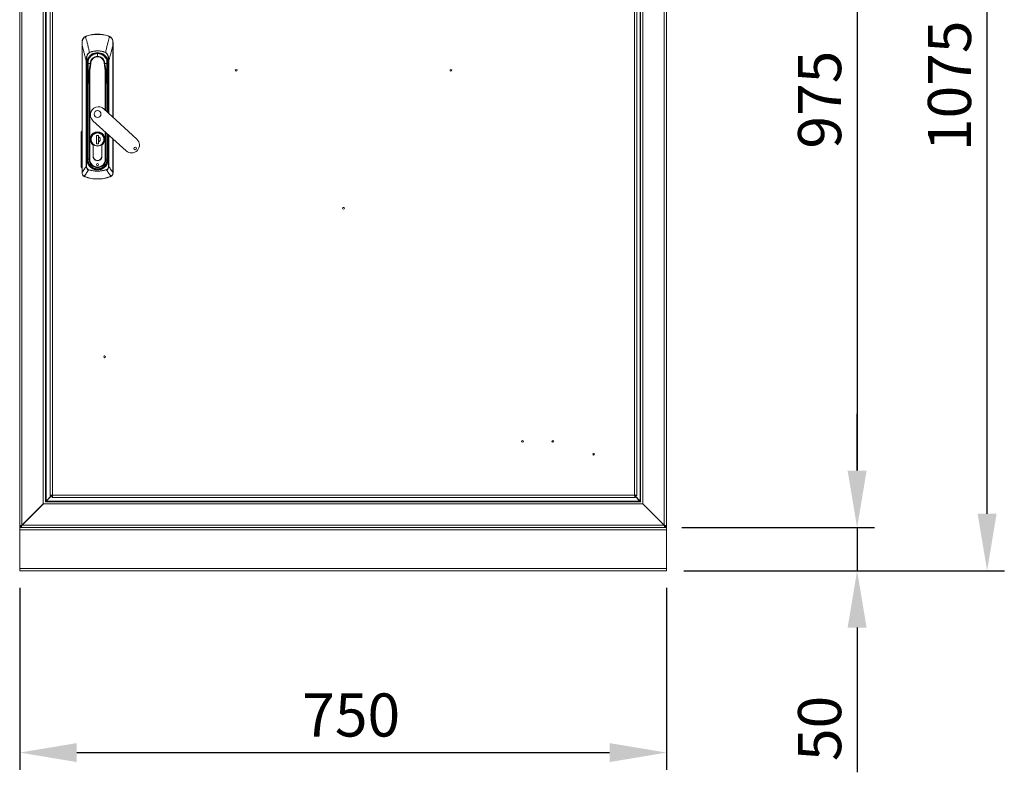
# Model space of a CAD drawing. Units: millimetres. Extents: x 63 to 8590, y 73 to 6123.
# Drawn here: x 1792 to 2934, y 3229 to 4102 of the extents above; entities that cross this region are included whole.
import ezdxf

# ---------------------------------------------------------------- set-up
doc = ezdxf.new("R2010")
doc.units = ezdxf.units.MM
doc.header["$LTSCALE"] = 5
doc.header["$PDSIZE"] = -1
doc.layers.add('Dimensions', color=7, linetype='Continuous')
doc.styles.get("Standard").update_dxf_attribs({"font": 'romans.shx', "width": 0.8})
doc.dimstyles.new('SLDDIMSTYLE2', dxfattribs={"dimscale": 10, "dimtxt": 2.5, "dimasz": 3.302, "dimexe": 1, "dimexo": 1, "dimgap": 0.926042, "dimtad": 1, "dimdec": 0, "dimrnd": 1e-09, "dimzin": 12, "dimdsep": 46, "dimtxsty": 'Standard', "dimcen": 2, "dimadec": 0, "dimazin": 3, "dimtfac": 1, "dimtdec": 0, "dimtmove": 0, "dimatfit": 0, "dimfxl": 1, "dimfrac": 2, "dimtolj": 1, "dimtzin": 12, "dimarcsym": 0})

# ---------------------------------------------------------------- blocks, each defined once
blk = doc.blocks.new('*D11')
at = {"layer": 'Defpoints', "color": 0, "transparency": 16777216}
for p in [(2539.9, 3513.2), (2542.1, 3463.2), (2763.1, 3463.2)]:
    blk.add_point(p, dxfattribs=at)
at = {"layer": 'Dimensions', "color": 0, "lineweight": -2, "transparency": 16777216}
for p, q in [((2763.1, 3579.2), (2763.1, 3645.3)), ((2559.9, 3513.2), (2783.1, 3513.2)), ((2763.1, 3513.2), (2763.1, 3463.2)), ((2562.1, 3463.2), (2783.1, 3463.2)), ((2763.1, 3397.2), (2763.1, 3229.3))]:
    blk.add_line(p, q, dxfattribs=at)
at = {"layer": 'Dimensions', "color": 0, "transparency": 16777216}
for points in [[(2752.1, 3579.2), (2774.1, 3579.2), (2763.1, 3513.2)], [(2752.1, 3397.2), (2774.1, 3397.2), (2763.1, 3463.2)]]:
    blk.add_solid(points, dxfattribs=at)
at = {"layer": 'Dimensions', "color": 0, "transparency": 16777216, "insert": (2694.6, 3280.2), "char_height": 50, "attachment_point": 2, "rotation": 90}
blk.add_mtext('\\A1;50', dxfattribs=at)
blk = doc.blocks.new('*D12')
at = {"layer": 'Defpoints', "color": 0, "transparency": 16777216}
for p in [(2531, 4538.2), (2913.8, 4538.2), (2542.1, 3463.2)]:
    blk.add_point(p, dxfattribs=at)
at = {"layer": 'Dimensions', "color": 0, "lineweight": -2, "transparency": 16777216}
for p, q in [((2551, 4538.2), (2933.8, 4538.2)), ((2913.8, 3529.2), (2913.8, 4472.2)), ((2562.1, 3463.2), (2933.8, 3463.2))]:
    blk.add_line(p, q, dxfattribs=at)
at = {"layer": 'Dimensions', "color": 0, "transparency": 16777216}
for points in [[(2902.8, 4472.2), (2924.8, 4472.2), (2913.8, 4538.2)], [(2902.8, 3529.2), (2924.8, 3529.2), (2913.8, 3463.2)]]:
    blk.add_solid(points, dxfattribs=at)
at = {"layer": 'Dimensions', "color": 0, "transparency": 16777216, "insert": (2845.2, 4025.6), "char_height": 50, "attachment_point": 2, "rotation": 90}
blk.add_mtext('\\A1;1075', dxfattribs=at)
blk = doc.blocks.new('*D13')
at = {"layer": 'Defpoints', "color": 0, "transparency": 16777216}
for p in [(1792.1, 3463.2), (2542.1, 3463.2), (2542.1, 3252.2)]:
    blk.add_point(p, dxfattribs=at)
at = {"layer": 'Dimensions', "color": 0, "lineweight": -2, "transparency": 16777216}
for p, q in [((1792.1, 3443.2), (1792.1, 3232.2)), ((2542.1, 3443.2), (2542.1, 3232.2)), ((1858.2, 3252.2), (2476.1, 3252.2))]:
    blk.add_line(p, q, dxfattribs=at)
at = {"layer": 'Dimensions', "color": 0, "transparency": 16777216}
for points in [[(1858.2, 3263.2), (1858.2, 3241.2), (1792.1, 3252.2)], [(2476.1, 3263.2), (2476.1, 3241.2), (2542.1, 3252.2)]]:
    blk.add_solid(points, dxfattribs=at)
at = {"layer": 'Dimensions', "color": 0, "transparency": 16777216, "insert": (2176.5, 3320.8), "char_height": 50, "attachment_point": 2}
blk.add_mtext('\\A1;750', dxfattribs=at)
blk = doc.blocks.new('*D14')
at = {"layer": 'Defpoints', "color": 0, "transparency": 16777216}
for p in [(2563.8, 4488.2), (2539.9, 3513.2), (2763.1, 3513.2)]:
    blk.add_point(p, dxfattribs=at)
at = {"layer": 'Dimensions', "color": 0, "lineweight": -2, "transparency": 16777216}
for p, q in [((2583.8, 4488.2), (2783.1, 4488.2)), ((2763.1, 4422.2), (2763.1, 3579.2)), ((2559.9, 3513.2), (2783.1, 3513.2))]:
    blk.add_line(p, q, dxfattribs=at)
at = {"layer": 'Dimensions', "color": 0, "transparency": 16777216}
for points in [[(2752.1, 4422.2), (2774.1, 4422.2), (2763.1, 4488.2)], [(2752.1, 3579.2), (2774.1, 3579.2), (2763.1, 3513.2)]]:
    blk.add_solid(points, dxfattribs=at)
at = {"layer": 'Dimensions', "color": 0, "transparency": 16777216, "insert": (2694.6, 4009.5), "char_height": 50, "attachment_point": 2, "rotation": 90}
blk.add_mtext('\\A1;975', dxfattribs=at)

msp = doc.modelspace()

# ---------------------------------------------------------------- linework, layer by layer
at = {"color": 7, "linetype": 'Continuous', "lineweight": 18}
for p, q in [((1792.1, 4486), (1792.1, 3515.4)), ((1794.7, 3516), (1794.7, 4485.4)), ((2539.5, 3516), (2539.5, 4485.4)), ((2542.1, 3515.4), (2542.1, 4486)), ((1819.5, 3540.8), (1819.5, 4460.6)), ((1822.1, 4458), (1822.1, 3543.4)), ((1822.7, 4457.4), (1822.7, 3544)), ((2511.5, 3544), (2511.5, 4457.4)), ((2512.1, 3543.4), (2512.1, 4458)), ((2514.7, 3540.8), (2514.7, 4460.6)), ((1827.6, 3550.3), (1827.6, 4451.1)), ((1830.2, 4450.6), (1830.2, 3550.8)), ((2505, 3550.8), (2505, 4450.6)), ((2507.6, 4451.1), (2507.6, 3550.3)), ((1868.3, 4082.9), (1870.1, 4083.6)), ((1870.1, 4083.6), (1870.1, 4083.3)), ((1882.4, 4085.5), (1882.4, 4085.2)), ((1894.7, 4083.6), (1894.6, 4083.3)), ((1894.7, 4083.6), (1896.4, 4082.9)), ((1864.4, 3924.8), (1864.4, 4072.7)), ((1864.4, 4072.7), (1864.4, 4072.7)), ((1864.4, 4072.7), (1864.4, 3924.8)), ((1873.1, 4064.3), (1873.2, 4064.1)), ((1891.6, 4064.3), (1891.5, 4064.1)), ((1900.3, 4072.7), (1900.4, 4072.7)), ((1900.4, 3988.9), (1900.4, 4072.7)), ((1869.2, 4054.6), (1869.7, 4054.6)), ((1869.2, 3932.2), (1869.2, 4054.6)), ((1869.7, 4054.6), (1869.7, 3932.2)), ((1871.7, 4055.4), (1871.6, 4051.5)), ((1871.7, 4055.4), (1871.7, 4055.3)), ((1882.4, 4059.9), (1882.4, 4062.9)), ((1895.1, 4054.6), (1895.5, 4054.6)), ((1870.4, 4049.7), (1869.9, 4049.6)), ((1870.1, 4046.7), (1870.6, 4046.7)), ((1870.1, 4046.7), (1870.1, 3940.2)), ((1870.6, 4051.5), (1870.3, 4051.5)), ((1870.4, 4049.7), (1870.6, 4046.7)), ((1870.6, 4051.5), (1870.6, 4051.5)), ((1870.6, 4046.7), (1870.6, 3940.2)), ((1870.9, 4046.7), (1870.6, 4046.7)), ((1870.7, 4049.7), (1870.7, 4049.7)), ((1870.9, 4046.7), (1870.9, 4048.4)), ((1870.9, 4048.4), (1870.9, 4048.4)), ((1870.9, 3968.8), (1870.9, 4046.7)), ((1870.9, 4046.7), (1871.4, 4046.7)), ((1871.4, 4047.1), (1871.4, 4046.7)), ((1872.7, 4042.3), (1872.7, 3940.4)), ((1873.4, 3940.4), (1873.4, 4042.3)), ((1874.3, 4051.5), (1874.7, 4051.5)), ((1874.3, 4051.5), (1874.7, 4051.4)), ((1890.4, 4051.5), (1890.1, 4051.5)), ((1890.1, 4051.4), (1890.4, 4051.5)), ((1893.3, 4046.7), (1893.3, 4047.1)), ((1893.3, 4046.7), (1893.8, 4046.7)), ((1893.9, 4048.4), (1893.8, 4046.7)), ((1894.1, 4046.7), (1893.8, 4046.7)), ((1894, 4049.7), (1894, 4049.7)), ((1894.1, 4051.5), (1894.2, 4051.5)), ((1894.1, 4046.7), (1894.3, 4049.7)), ((1894.6, 4046.7), (1894.1, 4046.7)), ((1894.2, 4051.5), (1894.5, 4051.5)), ((1894.3, 4049.7), (1894.8, 4049.6)), ((1871.3, 4034), (1871.1, 4022)), ((1871.2, 4022), (1871.4, 4034)), ((1893.3, 4034), (1893.5, 4022)), ((1893.7, 4022), (1893.5, 4034)), ((1871.1, 4022), (1871.1, 3940.4)), ((1871.2, 4022), (1871.1, 4022)), ((1871.2, 3940.4), (1871.2, 4022)), ((1893.7, 4022), (1893.5, 4022)), ((1893.7, 3995), (1893.7, 4022)), ((1927.9, 3963.7), (1889.5, 3998.8)), ((1877.1, 3985.1), (1915.5, 3950.1)), ((1863.4, 3932.3), (1863.5, 3971.6)), ((1864.2, 3971.6), (1864.1, 3932.3)), ((1870.9, 3952.3), (1870.9, 3967.1)), ((1881.2, 3968.1), (1883.6, 3968.1)), ((1881.2, 3958.1), (1881.2, 3968.1)), ((1883.5, 3968.1), (1883.5, 3958.1)), ((1883.5, 3966.8), (1883.5, 3968.1)), ((1883.6, 3968.1), (1883.6, 3966.4)), ((1883.6, 3966.2), (1883.6, 3960.7)), ((1893.7, 3940.4), (1893.7, 3970)), ((1893.8, 3967.1), (1893.8, 3953.1)), ((1900.4, 3924.8), (1900.4, 3963.8)), ((1870.9, 3940.2), (1870.9, 3952.1)), ((1877.3, 3956.5), (1877.3, 3944)), ((1877.4, 3944), (1877.4, 3956.6)), ((1881.2, 3958.1), (1881.2, 3958.1)), ((1883.6, 3958.1), (1881.2, 3958.1)), ((1883.5, 3958.1), (1883.5, 3960.1)), ((1883.6, 3960.5), (1883.6, 3958.1)), ((1887.4, 3944), (1887.4, 3956.6)), ((1887.5, 3944), (1887.5, 3956.5)), ((1893.8, 3952.3), (1893.8, 3940.2)), ((1870.1, 3940.2), (1870.6, 3940.2)), ((1870.6, 3940.2), (1870.9, 3940.2)), ((1871.1, 3940.4), (1871.2, 3940.4)), ((1872.7, 3940.4), (1871.2, 3940.4)), ((1872.7, 3940.4), (1873.4, 3940.4)), ((1892.1, 3940.4), (1891.4, 3940.4)), ((1893.5, 3940.4), (1892.1, 3940.4)), ((1893.7, 3940.4), (1893.5, 3940.4)), ((1893.8, 3940.2), (1894.1, 3940.2)), ((1894.1, 3940.2), (1894.6, 3940.2)), ((1869.2, 3932.2), (1869.7, 3932.2)), ((1872, 3928), (1872.1, 3928.3)), ((1882.4, 3928.7), (1882.4, 3928.5)), ((1882.4, 3928.5), (1882.4, 3928)), ((1892.7, 3928.3), (1892.8, 3928)), ((1895.5, 3932.2), (1895.1, 3932.2)), ((1864.4, 3924.7), (1864.4, 3924.8)), ((1864.4, 3924.8), (1864.4, 3924.8)), ((1867.6, 3920.1), (1866.8, 3920.5)), ((1867.6, 3920.1), (1867.7, 3920.2)), ((1882.4, 3926.7), (1882.4, 3926.3)), ((1897.9, 3920.5), (1897.1, 3920.1)), ((1897.1, 3920.2), (1897.1, 3920.1)), ((1900.3, 3924.7), (1900.3, 3924.8)), ((1900.4, 3924.8), (1900.3, 3924.8)), ((1830.2, 3550.8), (2505, 3550.8)), ((1794.7, 3516), (1819.5, 3540.8)), ((1794.9, 3515.8), (1819.7, 3540.6)), ((1819.5, 3540.8), (1820, 3541.1)), ((1820, 3541.1), (1819.7, 3540.6)), ((1819.7, 3540.6), (2514.5, 3540.6)), ((1822, 3543.1), (1822.1, 3543.4)), ((1822.3, 3543.2), (1822, 3543.1)), ((1822.1, 3543.4), (1822.3, 3543.4)), ((1822.9, 3543.8), (1822.3, 3543.5)), ((1822.3, 3543.4), (1822.3, 3543.2)), ((1822.3, 3543.2), (2511.9, 3543.2)), ((1822.4, 3543.4), (1822.7, 3544)), ((1829, 3550.3), (1822.7, 3544)), ((1822.9, 3543.8), (1829.4, 3550.3)), ((1822.9, 3543.8), (2511.3, 3543.8)), ((1829.6, 3550.3), (1827.6, 3550.3)), ((1828.7, 3549.9), (1828.7, 3549.6)), ((1829.7, 3550.2), (1829.7, 3548.2)), ((2505.6, 3548.2), (1829.7, 3548.2)), ((2505.6, 3550.3), (2507.6, 3550.3)), ((2505.6, 3550.2), (2505.6, 3548.2)), ((2511.5, 3544), (2505.6, 3549.9)), ((2505.6, 3549.6), (2511.3, 3543.8)), ((2511.9, 3543.5), (2511.3, 3543.8)), ((2511.5, 3544), (2511.8, 3543.4)), ((2511.9, 3543.2), (2511.9, 3543.4)), ((2512.2, 3543.1), (2511.9, 3543.2)), ((2512, 3543.4), (2512.1, 3543.4)), ((2512.1, 3543.4), (2512.2, 3543.1)), ((2514.2, 3541.1), (2514.7, 3540.8)), ((2514.5, 3540.6), (2514.2, 3541.1)), ((2514.5, 3540.6), (2539.3, 3515.8)), ((2539.5, 3516), (2514.7, 3540.8)), ((1792.1, 3515.4), (1793.5, 3515.4)), ((1792.1, 3515.4), (1792.1, 3514.4)), ((1792.1, 3513.2), (1792.1, 3514.4)), ((1794.1, 3514.4), (1792.1, 3514.4)), ((1794.1, 3513.2), (1792.1, 3513.2)), ((1792.1, 3513.2), (1792.1, 3510.6)), ((1792.1, 3510.6), (2542.1, 3510.6)), ((1792.1, 3465.8), (1792.1, 3510.6)), ((1794.4, 3515.4), (1793.5, 3515.4)), ((1794.1, 3515.4), (1794.1, 3514.4)), ((1794.1, 3513.2), (1794.1, 3514.4)), ((2540.1, 3513.2), (1794.1, 3513.2)), ((1794.4, 3515.5), (1794.4, 3514.7)), ((1794.4, 3514.7), (1794.4, 3513.2)), ((1794.4, 3513.2), (2539.9, 3513.2)), ((1794.6, 3515.6), (1794.7, 3516)), ((1794.9, 3515.8), (1794.6, 3515.6)), ((1794.9, 3515.8), (2539.3, 3515.8)), ((2539.7, 3515.6), (2539.3, 3515.8)), ((2539.5, 3516), (2539.7, 3515.6)), ((2539.8, 3515.4), (2540.8, 3515.4)), ((2539.9, 3515.5), (2539.9, 3514.7)), ((2539.9, 3513.2), (2539.9, 3514.7)), ((2540.1, 3514.4), (2540.1, 3515.4)), ((2540.1, 3514.4), (2542.1, 3514.4)), ((2540.1, 3513.2), (2540.1, 3514.4)), ((2540.1, 3513.2), (2542.1, 3513.2)), ((2540.8, 3515.4), (2542.1, 3515.4)), ((2542.1, 3514.4), (2542.1, 3515.4)), ((2542.1, 3513.2), (2542.1, 3514.4)), ((2542.1, 3510.6), (2542.1, 3513.2)), ((2542.1, 3465.8), (2542.1, 3510.6)), ((1792.1, 3465.8), (2542.1, 3465.8)), ((1792.1, 3465.8), (1792.1, 3463.2)), ((1792.1, 3463.2), (2542.1, 3463.2)), ((2542.1, 3463.2), (2542.1, 3465.8))]:
    msp.add_line(p, q, dxfattribs=at)
at = {"color": 8, "linetype": 'Continuous', "lineweight": 18}
for p, q in [((1900.3, 4072.7), (1900.3, 3989)), ((1882.4, 4063.2), (1882.4, 4062.9)), ((1895.1, 3993.7), (1895.1, 4054.6)), ((1895.5, 4054.6), (1895.5, 3993.3)), ((1871.4, 4046.7), (1871.4, 4040.7)), ((1891.4, 4042.3), (1891.4, 3997.1)), ((1892.1, 3996.5), (1892.1, 4042.3)), ((1893.3, 4040.7), (1893.3, 4046.7)), ((1893.8, 4046.7), (1893.8, 3994.9)), ((1894.1, 3994.6), (1894.1, 4046.7)), ((1894.6, 3994.2), (1894.6, 4046.7)), ((1893.5, 4022), (1893.5, 3995.2)), ((1870.9, 3968.8), (1871.1, 3968.8)), ((1871.1, 3967.1), (1870.9, 3967.1)), ((1874.9, 3963.5), (1874.6, 3963.5)), ((1889.8, 3963.5), (1890.2, 3963.5)), ((1891.4, 3972.1), (1891.4, 3940.4)), ((1892.1, 3940.4), (1892.1, 3971.4)), ((1893.5, 3970.1), (1893.5, 3940.4)), ((1893.8, 3968.8), (1893.7, 3968.8)), ((1893.8, 3967.1), (1893.7, 3967.1)), ((1893.8, 3969.8), (1893.8, 3968.8)), ((1894.1, 3940.2), (1894.1, 3969.6)), ((1894.6, 3940.2), (1894.6, 3969.1)), ((1895.1, 3932.2), (1895.1, 3968.7)), ((1895.5, 3968.3), (1895.5, 3932.2)), ((1900.3, 3963.9), (1900.3, 3924.8)), ((1871.1, 3952.3), (1870.9, 3952.3)), ((1870.9, 3952.1), (1871.1, 3952.1)), ((1893.8, 3953.1), (1893.7, 3953.1)), ((1893.7, 3952.3), (1893.8, 3952.3)), ((1870.9, 3940.2), (1871.1, 3940.2)), ((1893.8, 3940.2), (1893.7, 3940.2)), ((1873, 3933.7), (1873.2, 3933.8)), ((1875.2, 3931.6), (1875.2, 3931.6)), ((1876.1, 3930.6), (1876.2, 3930.9)), ((1882.4, 3928.7), (1882.4, 3929.1)), ((1888.7, 3930.6), (1888.5, 3930.9)), ((1889.5, 3931.6), (1889.5, 3931.6)), ((1891.8, 3933.7), (1891.6, 3933.8))]:
    msp.add_line(p, q, dxfattribs=at)
at = {"color": 7, "linetype": 'Continuous', "lineweight": 18, "flags": 128}
for points in [[(1871.6, 4051), (1871.6, 4052.4), (1871.7, 4052.8)], [(1870.7, 4049.7), (1870.6, 4049.7), (1870.4, 4049.7)], [(1894.3, 4049.7), (1894.2, 4049.7), (1894, 4049.7)]]:
    msp.add_lwpolyline(points, dxfattribs=at)
at = {"color": 7, "linetype": 'Continuous', "lineweight": 18}
for centre in [(2043.1, 4043.6), (2292.1, 4043.6), (2167.6, 3883.6), (1890.6, 3711.2), (2375.1, 3613.2), (2410.1, 3613.2), (2457.6, 3598.2)]:
    msp.add_circle(centre, 1, dxfattribs=at)
for centre, radius, start, end in [((1864.5, 4075.9), 0.142, 87.3781, 136.7461), ((1867.9, 4082.3), 0.693, 26.1729, 50.8083), ((1882.4, 4043), 42.5, 90, 106.8493), ((1882.4, 4043), 42.2, 90, 106.8493), ((1882.4, 4043), 42.5, 73.1507, 90), ((1882.4, 4043), 42.2, 73.1507, 90), ((1896.9, 4082.3), 0.693, 129.1917, 153.8271), ((1900.3, 4075.9), 0.142, 43.2539, 92.6219), ((1882.4, 4043), 23.3, 66.6444, 113.3556), ((1882.4, 4051.5), 12.1, 0, 180), ((1882.4, 4051.5), 11.8, 0, 180), ((1882.4, 4051.5), 11.8, 90, 180), ((1882.4, 4051.5), 11.4, 90, 159.4774), ((1882.4, 4051.5), 8.43, 90, 179.6215), ((1882.4, 4051.5), 11.8, 0, 90), ((1882.4, 4051.5), 11.4, 20.5226, 90), ((1882.4, 4051.5), 8.43, 0.3785, 90), ((1892.6, 4055.3), 0.5, 1.0133, 20.5226), ((1882.4, 4051.5), 10.8, 354.6595, 7.3405), ((1882.4, 4051.5), 12.1, 180, 188.4759), ((1882.4, 4051.5), 11.8, 180, 188.5152), ((1882.4, 4051.5), 11.8, 180, 188.5152), ((1871.6, 4051.5), 0.0531, 239.2259, 271.5839), ((1871.6, 4051.4), 0.0374, 97.723, 157.1173), ((1872.7, 4042.3), 0.502, 234.8025, 248.3708), ((1873.4, 4042.3), 0.708, 174.6895, 178.2271), ((1872.6, 4051.6), 1.35, 352.7856, 357.6145), ((1872.6, 4051.5), 1.35, 354.8435, 359.7168), ((1892.2, 4051.6), 1.35, 182.3855, 187.2144), ((1892.2, 4051.5), 1.35, 180.2832, 185.1565), ((1891.4, 4042.3), 0.708, 1.7729, 5.3105), ((1892, 4042.3), 0.502, 291.6292, 305.1975), ((1893.1, 4051.5), 0.0531, 268.4161, 300.7741), ((1893.1, 4051.4), 0.0374, 22.8828, 82.2769), ((1882.4, 4051.5), 11.8, 351.4848, 0), ((1882.4, 4051.5), 11.8, 351.4848, 0), ((1882.4, 4051.5), 12.1, 351.5241, 0), ((1871.4, 4035.2), 1.24, 263.2117, 269.9648), ((1893.3, 4035.2), 1.24, 270.0352, 276.7883), ((1871.2, 4023.2), 1.24, 263.2117, 269.9648), ((1893.5, 4023.2), 1.24, 270.0352, 276.7883), ((1883.3, 3992), 9.25, 90, 227.6117), ((1882.4, 3992.8), 4, 90, 270), ((1882.4, 3992.8), 4, 270, 90), ((1883.3, 3992), 9.25, 47.6117, 90), ((1882.4, 3963.5), 8.6, 306.3718, 233.6282), ((1882.4, 3963.5), 8.5, 306.0319, 233.9681), ((1882.4, 3963.5), 7.8, 90, 270), ((1882.4, 3963.5), 7.8, 270, 90), ((1882.4, 3963.5), 2.99, 293.6455, 66.3545), ((1921.7, 3956.9), 9.25, 227.6117, 47.6117), ((1926, 3953), 1.5, 90, 270), ((1926, 3953), 1.5, 270, 90), ((1882.4, 3940.2), 11.7, 180, 270), ((1882.4, 3940.2), 11.5, 180, 214.8046), ((1882.4, 3940.4), 11.3, 180, 0), ((1882.4, 3940.4), 11.1, 180, 0), ((1882.4, 3940.4), 9.69, 180, 0), ((1882.4, 3944), 5.1, 180, 181.6854), ((1882.4, 3943.7), 5.1, 178.3146, 1.6854), ((1882.4, 3944), 5, 180, 270), ((1882.4, 3944), 5, 270, 0), ((1882.4, 3940.2), 11.7, 270, 0), ((1882.4, 3944), 5.1, 358.3146, 0), ((1882.4, 3940.2), 11.5, 325.1954, 0), ((1882.4, 3960), 33.6, 251.9741, 270), ((1874.2, 3932.5), 0.447, 127.6516, 161.9126), ((1874.9, 3931.9), 0.447, 289.5257, 323.7867), ((1882.4, 3940.2), 11.5, 236.6337, 270), ((1882.4, 3934.2), 1.25, 90, 270), ((1882.4, 3934.2), 1.25, 270, 90), ((1882.4, 3940.2), 11.5, 270, 303.3663), ((1882.4, 3960), 33.6, 270, 288.0259), ((1889.9, 3931.9), 0.447, 216.2133, 250.4743), ((1890.5, 3932.5), 0.447, 18.0874, 52.3484), ((1864.4, 3924.4), 0.319, 89.29, 100.6664), ((1866.8, 3920.7), 0.197, 284.7584, 333.1388), ((1882.4, 3960), 42.5, 249.7164, 270), ((1882.4, 3960), 42.4, 249.7164, 290.2836), ((1882.4, 3960), 42.5, 270, 290.2836), ((1898, 3920.7), 0.197, 206.8612, 255.2416), ((1900.3, 3924.4), 0.319, 79.3336, 90.71)]:
    msp.add_arc(centre, radius, start, end, dxfattribs=at)
for points, knots in [([(1864.4, 4076), (1864.4, 4076.7), (1864.5, 4077.7), (1864.9, 4078.7), (1865.1, 4079.4), (1865.6, 4080.3), (1866.6, 4081.7), (1867.7, 4082.5), (1868.3, 4082.9)], [0, 0, 0, 0, 0.24918, 0.374869, 0.390024, 0.499852, 0.74966, 1, 1, 1, 1]), ([(1864.4, 4072.7), (1864.4, 4073.3), (1864.5, 4074.4), (1864.5, 4075.5), (1864.5, 4076)], [0, 0, 0, 0, 0.560645, 1, 1, 1, 1]), ([(1864.4, 4076), (1864.4, 4075.4), (1864.4, 4074.3), (1864.4, 4073.2), (1864.4, 4072.7)], [0, 0, 0, 0, 0.559925, 1, 1, 1, 1]), ([(1864.5, 4076), (1864.6, 4076.8), (1864.7, 4078.3), (1865.7, 4080.1), (1867, 4081.6), (1868, 4082.3), (1868.5, 4082.6)], [0, 0, 0, 0, 0.273596, 0.553225, 0.7752, 1, 1, 1, 1]), ([(1868.5, 4082.6), (1868.8, 4082.8), (1869.3, 4083.1), (1869.9, 4083.3), (1870.1, 4083.3)], [0, 0, 0, 0, 0.559736, 1, 1, 1, 1]), ([(1868.5, 4082.6), (1869.1, 4080.5), (1869.8, 4077.7), (1870.7, 4074.3), (1871.2, 4072.3), (1871.7, 4070.3), (1872.3, 4067.7), (1872.8, 4065.7), (1873.1, 4064.3)], [0, 0, 0, 0, 0.355164, 0.456272, 0.563997, 0.674768, 0.782792, 1, 1, 1, 1]), ([(1896.3, 4082.6), (1895.7, 4080.6), (1894.8, 4077.2), (1893.6, 4072.4), (1892.6, 4068.4), (1891.9, 4065.7), (1891.6, 4064.3)], [0, 0, 0, 0, 0.339766, 0.559691, 0.779732, 1, 1, 1, 1]), ([(1894.6, 4083.3), (1894.9, 4083.2), (1895.5, 4083), (1896, 4082.8), (1896.3, 4082.6)], [0, 0, 0, 0, 0.5597884, 1, 1, 1, 1]), ([(1896.3, 4082.6), (1896.9, 4082.2), (1898.2, 4081.3), (1899.4, 4079.6), (1900.1, 4077.8), (1900.2, 4076.6), (1900.3, 4076)], [0, 0, 0, 0, 0.284024, 0.565669, 0.784257, 1, 1, 1, 1]), ([(1896.4, 4082.9), (1897, 4082.5), (1898.1, 4081.7), (1899.1, 4080.3), (1899.6, 4079.5), (1899.9, 4078.8), (1900.2, 4077.7), (1900.3, 4076.7), (1900.4, 4076)], [0, 0, 0, 0, 0.249398, 0.499465, 0.584195, 0.610119, 0.750023, 1, 1, 1, 1]), ([(1900.3, 4076), (1900.3, 4075.4), (1900.3, 4074.3), (1900.3, 4073.2), (1900.3, 4072.7)], [0, 0, 0, 0, 0.559175, 1, 1, 1, 1]), ([(1900.4, 4072.7), (1900.4, 4073.3), (1900.4, 4074.4), (1900.4, 4075.5), (1900.4, 4076)], [0, 0, 0, 0, 0.55993, 1, 1, 1, 1]), ([(1864.4, 4072.7), (1865, 4070.6), (1865.9, 4067.3), (1867.1, 4062.6), (1868.2, 4058.6), (1868.9, 4055.9), (1869.2, 4054.6)], [0, 0, 0, 0, 0.340002, 0.560004, 0.780005, 1, 1, 1, 1]), ([(1869.2, 4054.6), (1869.3, 4055.2), (1869.3, 4056.5), (1869.5, 4058.3), (1869.9, 4059.9), (1870.4, 4061.4), (1871, 4062.4), (1871.5, 4063.1), (1872.1, 4063.8), (1872.7, 4064.1), (1873.1, 4064.3)], [0, 0, 0, 0, 0.175531, 0.340432, 0.499793, 0.633745, 0.749627, 0.814609, 0.874912, 1, 1, 1, 1]), ([(1891.5, 4064.1), (1889.9, 4064.7), (1886.6, 4065.9), (1881.6, 4066.2), (1877.1, 4065.6), (1874.5, 4064.6), (1873.2, 4064.1)], [0, 0, 0, 0, 0.277667, 0.5604974, 0.7822658, 1, 1, 1, 1]), ([(1891.6, 4064.3), (1892, 4064.1), (1892.9, 4063.6), (1894, 4062.1), (1894.9, 4060), (1895.4, 4057.3), (1895.5, 4055.5), (1895.5, 4054.6)], [0, 0, 0, 0, 0.129909, 0.258032, 0.509324, 0.754581, 1, 1, 1, 1]), ([(1895.5, 4054.6), (1896, 4056.6), (1896.9, 4060), (1898.2, 4064.7), (1899.2, 4068.7), (1900, 4071.3), (1900.3, 4072.7)], [0, 0, 0, 0, 0.339995, 0.559997, 0.779998, 1, 1, 1, 1]), ([(1873.2, 4064.1), (1872.7, 4063.8), (1871.6, 4063), (1870.7, 4061.2), (1870.1, 4059.2), (1869.7, 4057), (1869.7, 4055.4), (1869.7, 4054.6)], [0, 0, 0, 0, 0.18373, 0.365283, 0.555908, 0.778397, 1, 1, 1, 1]), ([(1869.9, 4049.6), (1869.9, 4050.8), (1869.7, 4053.2), (1870.8, 4056.7), (1872.7, 4059.8), (1875.5, 4062.2), (1878.7, 4063.7), (1882.4, 4064.2), (1886, 4063.7), (1889.3, 4062.2), (1892, 4059.8), (1894, 4056.7), (1895.1, 4053.2), (1894.9, 4050.8), (1894.8, 4049.6)], [0, 0, 0, 0, 0.081816, 0.166662, 0.251733, 0.333462, 0.415147, 0.5, 0.584842, 0.666527, 0.748267, 0.833328, 0.918173, 1, 1, 1, 1]), ([(1874.7, 4051.5), (1874.7, 4052.2), (1874.9, 4053.8), (1876, 4056), (1877.7, 4057.7), (1879.9, 4058.9), (1882.4, 4059.3), (1884.9, 4058.9), (1887, 4057.7), (1888.7, 4056), (1889.9, 4053.8), (1890, 4052.2), (1890.1, 4051.5)], [0, 0, 0, 0, 0.090412, 0.204776, 0.295189, 0.394898, 0.5, 0.605102, 0.704811, 0.795224, 0.909588, 1, 1, 1, 1]), ([(1895.1, 4054.6), (1895, 4055.6), (1895, 4057.6), (1894.5, 4060.1), (1893.7, 4062), (1892.9, 4063.3), (1892, 4063.9), (1891.5, 4064.1)], [0, 0, 0, 0, 0.2806026, 0.5621049, 0.7082701, 0.8533099, 1, 1, 1, 1]), ([(1893.1, 4051.5), (1893.1, 4051.8), (1893.1, 4052.6), (1893.1, 4053.6), (1893.1, 4054.5), (1893.1, 4055.2), (1893.1, 4055.2), (1893.1, 4055.3)], [0, 0, 0, 0, 0.176272, 0.366796, 0.56375, 0.79084, 1, 1, 1, 1]), ([(1870.1, 4046.7), (1870.1, 4047.3), (1870.1, 4048.2), (1870, 4049.2), (1869.9, 4049.6)], [0, 0, 0, 0, 0.5599189, 1, 1, 1, 1]), ([(1870.9, 4048.4), (1870.8, 4048.6), (1870.8, 4049), (1870.7, 4049.5), (1870.7, 4049.7)], [0, 0, 0, 0, 0.561869, 1, 1, 1, 1]), ([(1870.9, 4048.4), (1870.9, 4048.6), (1870.8, 4049), (1870.8, 4049.5), (1870.7, 4049.7)], [0, 0, 0, 0, 0.560637, 1, 1, 1, 1]), ([(1871.4, 4047.1), (1871.3, 4047.3), (1871.2, 4047.7), (1871, 4048.2), (1870.9, 4048.3), (1870.9, 4048.3), (1870.9, 4048.4), (1870.9, 4048.4)], [0, 0, 0, 0, 0.500364, 0.905265, 0.958721, 0.980545, 1, 1, 1, 1]), ([(1871.6, 4051.4), (1871.6, 4049.9), (1871.5, 4046.9), (1871.5, 4043.2), (1871.4, 4040.2), (1871.4, 4038), (1871.3, 4036.1), (1871.3, 4034.8), (1871.3, 4034.3), (1871.3, 4034)], [0, 0, 0, 0, 0.251177, 0.502018, 0.627279, 0.752136, 0.875881, 0.938037, 1, 1, 1, 1]), ([(1871.6, 4051.4), (1871.6, 4049.7), (1871.5, 4046.4), (1871.4, 4042.3), (1871.4, 4039.2), (1871.3, 4037.1), (1871.3, 4035.2), (1871.3, 4034.4), (1871.3, 4034)], [0, 0, 0, 0, 0.2800522, 0.560229, 0.6835646, 0.8064212, 0.9032624, 1, 1, 1, 1]), ([(1871.3, 4034), (1871.4, 4035.3), (1871.7, 4038), (1872.2, 4040.6), (1872.4, 4041.9)], [0, 0, 0, 0, 0.498382, 1, 1, 1, 1]), ([(1871.4, 4034), (1871.6, 4035.4), (1871.9, 4038.1), (1872.3, 4040.7), (1872.5, 4041.9)], [0, 0, 0, 0, 0.559929, 1, 1, 1, 1]), ([(1871.6, 4051.5), (1871.9, 4051.5), (1872.5, 4051.5), (1873.5, 4051.5), (1873.9, 4051.5)], [0, 0, 0, 0, 0.500001, 1, 1, 1, 1]), ([(1871.6, 4051.4), (1871.6, 4051.4), (1871.6, 4051.5), (1871.6, 4051.5), (1871.6, 4051.5)], [0, 0, 0, 0, 0.5605623, 1, 1, 1, 1]), ([(1871.6, 4051.4), (1871.6, 4051.4), (1871.6, 4051.4), (1871.6, 4051.5), (1871.6, 4051.5)], [0, 0, 0, 0, 0.5605339, 1, 1, 1, 1]), ([(1873.9, 4051.4), (1873.4, 4051.4), (1872.5, 4051.4), (1871.9, 4051.4), (1871.6, 4051.4)], [0, 0, 0, 0, 0.4999472, 1, 1, 1, 1]), ([(1873.9, 4051.4), (1873.8, 4050.3), (1873.5, 4048.6), (1873.1, 4046.1), (1872.7, 4044), (1872.5, 4042.6), (1872.4, 4041.9)], [0, 0, 0, 0, 0.339944, 0.55998, 0.780041, 1, 1, 1, 1]), ([(1872.4, 4041.9), (1872.4, 4042), (1872.5, 4042.1), (1872.6, 4042.2), (1872.6, 4042.3), (1872.6, 4042.3), (1872.7, 4042.3), (1872.7, 4042.3)], [0, 0, 0, 0, 0.443814, 0.684107, 0.822111, 0.903651, 1, 1, 1, 1]), ([(1872.5, 4041.9), (1872.5, 4041.9), (1872.6, 4042.1), (1872.6, 4042.2), (1872.6, 4042.2), (1872.7, 4042.3), (1872.7, 4042.3), (1872.7, 4042.3)], [0, 0, 0, 0, 0.499807, 0.74909, 0.874511, 0.937505, 1, 1, 1, 1]), ([(1873.4, 4042.3), (1873.3, 4042.3), (1873.2, 4042.3), (1872.9, 4042.3), (1872.8, 4042.3), (1872.7, 4042.3)], [0, 0, 0, 0, 0.3100074, 0.5802883, 1, 1, 1, 1]), ([(1872.7, 4042.3), (1872.7, 4042.3), (1872.8, 4042.3), (1873, 4042.3), (1873.2, 4042.3), (1873.3, 4042.3), (1873.4, 4042.3)], [0, 0, 0, 0, 0.25468, 0.509465, 0.759381, 1, 1, 1, 1]), ([(1873.4, 4042.3), (1873.5, 4043.3), (1873.7, 4045), (1874.1, 4047.4), (1874.4, 4049.4), (1874.6, 4050.7), (1874.7, 4051.4)], [0, 0, 0, 0, 0.339991, 0.559997, 0.780003, 1, 1, 1, 1]), ([(1873.9, 4051.5), (1873.9, 4051.5), (1873.9, 4051.5), (1873.9, 4051.5), (1873.9, 4051.5)], [0, 0, 0, 0, 0.56, 1, 1, 1, 1]), ([(1873.9, 4051.5), (1874, 4051.5), (1874.1, 4051.5), (1874.2, 4051.5), (1874.3, 4051.5)], [0, 0, 0, 0, 0.498683, 1, 1, 1, 1]), ([(1874.7, 4051.4), (1874.6, 4051.4), (1874.5, 4051.4), (1874.3, 4051.4), (1874.1, 4051.4), (1874, 4051.4), (1873.9, 4051.4)], [0, 0, 0, 0, 0.251919, 0.501165, 0.751229, 1, 1, 1, 1]), ([(1873.9, 4051.4), (1873.9, 4051.4), (1873.9, 4051.4), (1873.9, 4051.4), (1873.9, 4051.4)], [0, 0, 0, 0, 0.560187, 1, 1, 1, 1]), ([(1874.7, 4051.4), (1874.7, 4051.4), (1874.7, 4051.4), (1874.7, 4051.4), (1874.7, 4051.5)], [0, 0, 0, 0, 0.5599999, 1, 1, 1, 1]), ([(1890.1, 4051.5), (1890.1, 4051.4), (1890.1, 4051.4), (1890.1, 4051.4), (1890.1, 4051.4)], [0, 0, 0, 0, 0.56, 1, 1, 1, 1]), ([(1890.1, 4051.4), (1890.2, 4050.4), (1890.5, 4048.7), (1890.8, 4046.3), (1891.1, 4044.3), (1891.3, 4042.9), (1891.4, 4042.3)], [0, 0, 0, 0, 0.339997, 0.560007, 0.780005, 1, 1, 1, 1]), ([(1890.8, 4051.4), (1890.8, 4051.4), (1890.7, 4051.4), (1890.5, 4051.4), (1890.3, 4051.4), (1890.1, 4051.4), (1890.1, 4051.4)], [0, 0, 0, 0, 0.248771, 0.498834, 0.748083, 1, 1, 1, 1]), ([(1890.4, 4051.5), (1890.5, 4051.5), (1890.6, 4051.5), (1890.8, 4051.5), (1890.8, 4051.5)], [0, 0, 0, 0, 0.501319, 1, 1, 1, 1]), ([(1890.8, 4051.5), (1891.3, 4051.5), (1892.3, 4051.5), (1892.8, 4051.5), (1893.1, 4051.5)], [0, 0, 0, 0, 0.499999, 1, 1, 1, 1]), ([(1890.8, 4051.5), (1890.8, 4051.5), (1890.8, 4051.5), (1890.8, 4051.5), (1890.8, 4051.5)], [0, 0, 0, 0, 0.56, 1, 1, 1, 1]), ([(1892.3, 4041.9), (1892.2, 4043), (1891.9, 4044.8), (1891.5, 4047.2), (1891.2, 4049.3), (1890.9, 4050.7), (1890.8, 4051.4)], [0, 0, 0, 0, 0.339988, 0.560044, 0.78004, 1, 1, 1, 1]), ([(1890.8, 4051.4), (1890.8, 4051.4), (1890.8, 4051.4), (1890.8, 4051.4), (1890.8, 4051.4)], [0, 0, 0, 0, 0.559813, 1, 1, 1, 1]), ([(1890.8, 4051.4), (1891.4, 4051.4), (1892.3, 4051.4), (1892.9, 4051.4), (1893.1, 4051.4)], [0, 0, 0, 0, 0.559398, 1, 1, 1, 1]), ([(1892.1, 4042.3), (1892, 4042.3), (1891.8, 4042.3), (1891.6, 4042.3), (1891.4, 4042.3), (1891.4, 4042.3)], [0, 0, 0, 0, 0.419715, 0.689995, 1, 1, 1, 1]), ([(1891.4, 4042.3), (1891.4, 4042.3), (1891.6, 4042.3), (1891.7, 4042.3), (1891.9, 4042.3), (1892, 4042.3), (1892.1, 4042.3)], [0, 0, 0, 0, 0.2406191, 0.4905348, 0.74532, 1, 1, 1, 1]), ([(1892.1, 4042.3), (1892.1, 4042.3), (1892.1, 4042.3), (1892.1, 4042.3), (1892.2, 4042.2), (1892.3, 4042.1), (1892.3, 4042), (1892.3, 4041.9)], [0, 0, 0, 0, 0.095825, 0.176892, 0.314317, 0.555569, 1, 1, 1, 1]), ([(1892.1, 4042.3), (1892.1, 4042.3), (1892.1, 4042.3), (1892.1, 4042.2), (1892.1, 4042.2), (1892.2, 4042.1), (1892.2, 4041.9), (1892.2, 4041.9)], [0, 0, 0, 0, 0.062129, 0.124667, 0.249381, 0.499528, 1, 1, 1, 1]), ([(1892.2, 4041.9), (1892.5, 4040.4), (1892.9, 4037.8), (1893.2, 4035.1), (1893.3, 4034)], [0, 0, 0, 0, 0.559991, 1, 1, 1, 1]), ([(1893.5, 4034), (1893.3, 4035.5), (1893, 4038.2), (1892.5, 4040.8), (1892.3, 4041.9)], [0, 0, 0, 0, 0.558304, 1, 1, 1, 1]), ([(1893.1, 4051.5), (1893.1, 4051.5), (1893.1, 4051.4), (1893.1, 4051.4), (1893.1, 4051.4)], [0, 0, 0, 0, 0.5588929, 1, 1, 1, 1]), ([(1893.1, 4051.5), (1893.1, 4051.5), (1893.1, 4051.4), (1893.1, 4051.4), (1893.1, 4051.4)], [0, 0, 0, 0, 0.559228, 1, 1, 1, 1]), ([(1893.1, 4051.4), (1893.2, 4049.7), (1893.2, 4046.4), (1893.3, 4042.3), (1893.4, 4039.2), (1893.4, 4037.2), (1893.4, 4035.3), (1893.4, 4034.4), (1893.5, 4034)], [0, 0, 0, 0, 0.281321, 0.562173, 0.685374, 0.808016, 0.904651, 1, 1, 1, 1]), ([(1893.5, 4034), (1893.4, 4034.4), (1893.4, 4035.3), (1893.4, 4037.3), (1893.4, 4040), (1893.3, 4044.7), (1893.2, 4048.8), (1893.1, 4051.4)], [0, 0, 0, 0, 0.104373, 0.209458, 0.313768, 0.560183, 1, 1, 1, 1]), ([(1893.9, 4048.4), (1893.9, 4048.4), (1893.8, 4048.3), (1893.8, 4048.3), (1893.8, 4048.2), (1893.7, 4048.1), (1893.6, 4047.7), (1893.4, 4047.3), (1893.3, 4047.1)], [0, 0, 0, 0, 0.0194464, 0.0412602, 0.0946979, 0.2505088, 0.5004019, 1, 1, 1, 1]), ([(1894, 4049.7), (1894, 4049.4), (1893.9, 4049), (1893.9, 4048.6), (1893.9, 4048.4)], [0, 0, 0, 0, 0.557627, 1, 1, 1, 1]), ([(1894, 4049.7), (1894, 4049.4), (1893.9, 4049), (1893.9, 4048.5), (1893.9, 4048.4)], [0, 0, 0, 0, 0.5588077, 1, 1, 1, 1]), ([(1893.9, 4048.4), (1893.9, 4048.4), (1893.9, 4048.4), (1893.9, 4048.4), (1893.9, 4048.4)], [0, 0, 0, 0, 0.524506, 1, 1, 1, 1]), ([(1894.8, 4049.6), (1894.8, 4049.1), (1894.6, 4048.1), (1894.6, 4047.1), (1894.6, 4046.7)], [0, 0, 0, 0, 0.559919, 1, 1, 1, 1]), ([(1871.3, 4034), (1871.3, 4034), (1871.3, 4034), (1871.4, 4034), (1871.4, 4034)], [0, 0, 0, 0, 0.56, 1, 1, 1, 1]), ([(1871.3, 4034), (1871.3, 4034), (1871.3, 4034), (1871.3, 4034), (1871.3, 4034)], [0, 0, 0, 0, 0.56, 1, 1, 1, 1]), ([(1893.3, 4034), (1893.4, 4034), (1893.4, 4034), (1893.4, 4034), (1893.5, 4034)], [0, 0, 0, 0, 0.56, 1, 1, 1, 1]), ([(1893.5, 4034), (1893.5, 4034), (1893.5, 4034), (1893.5, 4034), (1893.5, 4034)], [0, 0, 0, 0, 0.56, 1, 1, 1, 1]), ([(1863.5, 3971.6), (1863.5, 3971.8), (1863.6, 3972.3), (1863.9, 3972.9), (1864.3, 3973.1), (1864.4, 3973.2)], [0, 0, 0, 0, 0.373486, 0.767841, 1, 1, 1, 1]), ([(1864.4, 3972.1), (1864.3, 3972), (1864.3, 3971.9), (1864.3, 3971.7), (1864.2, 3971.6)], [0, 0, 0, 0, 0.320357, 1, 1, 1, 1]), ([(1870.9, 3967.1), (1870.9, 3967.3), (1870.9, 3967.7), (1870.9, 3968.2), (1870.9, 3968.3), (1870.9, 3968.4), (1870.9, 3968.4), (1870.9, 3968.4), (1870.9, 3968.4), (1870.9, 3968.5), (1870.9, 3968.7), (1870.9, 3968.8)], [0, 0, 0, 0, 0.499989, 0.662816, 0.715864, 0.735296, 0.743239, 0.748421, 0.748853, 0.75, 1, 1, 1, 1]), ([(1889.8, 3963.5), (1889.7, 3964.4), (1889.5, 3966.3), (1887.8, 3968.9), (1885.3, 3970.5), (1882.4, 3971.1), (1879.5, 3970.5), (1877, 3968.9), (1875.2, 3966.3), (1875, 3964.4), (1874.9, 3963.5)], [0, 0, 0, 0, 0.120054, 0.25, 0.379946, 0.5, 0.620054, 0.75, 0.879946, 1, 1, 1, 1]), ([(1889.8, 3963.5), (1889.8, 3964.2), (1889.6, 3965.8), (1888.5, 3967.8), (1886.9, 3969.5), (1884.8, 3970.6), (1882.4, 3971), (1880, 3970.6), (1877.9, 3969.5), (1876.2, 3967.8), (1875.1, 3965.8), (1875, 3964.2), (1874.9, 3963.5)], [0, 0, 0, 0, 0.090412, 0.204776, 0.295189, 0.394898, 0.5, 0.605102, 0.704811, 0.795224, 0.909588, 1, 1, 1, 1]), ([(1874.9, 3963.5), (1875, 3962.5), (1875.2, 3960.6), (1877, 3958), (1879.5, 3956.4), (1882.4, 3955.8), (1885.3, 3956.4), (1887.8, 3958), (1889.5, 3960.6), (1889.7, 3962.5), (1889.8, 3963.5)], [0, 0, 0, 0, 0.1200542, 0.25, 0.3799458, 0.5, 0.6200542, 0.75, 0.8799458, 1, 1, 1, 1]), ([(1874.9, 3963.5), (1875, 3962.7), (1875.1, 3961.2), (1876.2, 3959.1), (1877.9, 3957.4), (1880, 3956.3), (1882.4, 3955.9), (1884.8, 3956.3), (1886.9, 3957.4), (1888.5, 3959.1), (1889.6, 3961.2), (1889.8, 3962.7), (1889.8, 3963.5)], [0, 0, 0, 0, 0.090412, 0.204776, 0.295189, 0.394898, 0.5, 0.605102, 0.704811, 0.795224, 0.909588, 1, 1, 1, 1]), ([(1883.6, 3966.4), (1883.8, 3966.2), (1884.4, 3966), (1885, 3965.2), (1885.5, 3964.4), (1885.6, 3963.5), (1885.5, 3962.5), (1885, 3961.7), (1884.4, 3960.9), (1883.8, 3960.7), (1883.6, 3960.5)], [0, 0, 0, 0, 0.1222296, 0.25, 0.3777704, 0.5, 0.6222296, 0.75, 0.8777704, 1, 1, 1, 1]), ([(1883.6, 3966.4), (1883.6, 3966.4), (1883.6, 3966.3), (1883.6, 3966.3), (1883.6, 3966.2), (1883.6, 3966.2), (1883.6, 3966.2)], [0, 0, 0, 0, 0.251669, 0.501487, 0.754679, 1, 1, 1, 1]), ([(1893.8, 3968.8), (1893.8, 3968.7), (1893.8, 3968.6), (1893.8, 3968.2), (1893.8, 3967.8), (1893.8, 3967.4), (1893.8, 3967.2), (1893.8, 3967.1)], [0, 0, 0, 0, 0.162017, 0.305152, 0.57034, 0.80411, 1, 1, 1, 1]), ([(1870.9, 3952.1), (1870.9, 3952.1), (1870.9, 3952.2), (1870.9, 3952.3), (1870.9, 3952.3)], [0, 0, 0, 0, 0.559649, 1, 1, 1, 1]), ([(1883.6, 3960.7), (1883.6, 3960.7), (1883.6, 3960.7), (1883.6, 3960.6), (1883.6, 3960.6), (1883.6, 3960.5), (1883.6, 3960.5)], [0, 0, 0, 0, 0.2465615, 0.4985966, 0.7500553, 1, 1, 1, 1]), ([(1893.8, 3953.1), (1893.8, 3952.9), (1893.8, 3952.7), (1893.8, 3952.4), (1893.8, 3952.3)], [0, 0, 0, 0, 0.576039, 1, 1, 1, 1]), ([(1870.1, 3940.2), (1870.2, 3939.1), (1870.4, 3936.7), (1872, 3933.4), (1874.3, 3930.8), (1877, 3929.1), (1879.7, 3928.1), (1881.5, 3928), (1882.4, 3928)], [0, 0, 0, 0, 0.176602, 0.36671, 0.562877, 0.715632, 0.862416, 1, 1, 1, 1]), ([(1891.4, 3940.4), (1891.3, 3939.8), (1891.3, 3938.6), (1890.7, 3936.8), (1889.6, 3934.8), (1887.8, 3933), (1885.3, 3931.7), (1882.4, 3931.2), (1879.5, 3931.7), (1877, 3933), (1875.2, 3934.8), (1874.1, 3936.8), (1873.5, 3938.6), (1873.4, 3939.8), (1873.4, 3940.4)], [0, 0, 0, 0, 0.057822, 0.12586, 0.205077, 0.295397, 0.395005, 0.5, 0.604995, 0.704603, 0.794923, 0.87414, 0.942178, 1, 1, 1, 1]), ([(1882.4, 3928), (1883.5, 3928.1), (1885.9, 3928.2), (1889.2, 3929.8), (1891.8, 3932.1), (1893.5, 3934.8), (1894.4, 3937.5), (1894.6, 3939.3), (1894.6, 3940.2)], [0, 0, 0, 0, 0.176602, 0.36671, 0.562877, 0.715632, 0.862416, 1, 1, 1, 1]), ([(1864.4, 3930.6), (1864.3, 3930.6), (1864, 3930.7), (1863.7, 3931.2), (1863.4, 3931.7), (1863.4, 3932.1), (1863.4, 3932.3)], [0, 0, 0, 0, 0.078683, 0.444356, 0.729731, 1, 1, 1, 1]), ([(1864.1, 3932.3), (1864.1, 3932.2), (1864.2, 3931.9), (1864.3, 3931.7), (1864.4, 3931.6)], [0, 0, 0, 0, 0.601212, 1, 1, 1, 1]), ([(1864.4, 3924.7), (1865.4, 3926.2), (1867, 3928.7), (1868.6, 3931.2), (1869.2, 3932.2)], [0, 0, 0, 0, 0.588367, 1, 1, 1, 1]), ([(1867, 3920.6), (1867.9, 3921.9), (1869.5, 3924.4), (1871.2, 3926.9), (1872, 3928)], [0, 0, 0, 0, 0.559771, 1, 1, 1, 1]), ([(1872, 3928), (1871.5, 3928.1), (1870.7, 3928.5), (1869.9, 3929.6), (1869.3, 3930.9), (1869.3, 3931.7), (1869.2, 3932.2)], [0, 0, 0, 0, 0.253825, 0.505401, 0.754513, 1, 1, 1, 1]), ([(1869.7, 3932.2), (1869.7, 3931.7), (1869.8, 3930.8), (1870.3, 3929.6), (1871.1, 3928.7), (1871.7, 3928.4), (1872.1, 3928.3)], [0, 0, 0, 0, 0.28093, 0.560979, 0.779372, 1, 1, 1, 1]), ([(1872.1, 3928.3), (1874, 3927.8), (1877.3, 3926.8), (1880.8, 3926.7), (1882.4, 3926.7)], [0, 0, 0, 0, 0.557221, 1, 1, 1, 1]), ([(1873, 3933.7), (1873.1, 3933.5), (1873.4, 3933.1), (1873.7, 3932.8), (1873.8, 3932.6)], [0, 0, 0, 0, 0.560033, 1, 1, 1, 1]), ([(1873.8, 3932.6), (1873.9, 3932.5), (1874.1, 3932.2), (1874.5, 3931.9), (1874.7, 3931.7), (1874.9, 3931.5), (1875, 3931.4)], [0, 0, 0, 0, 0.340459, 0.559747, 0.77927, 1, 1, 1, 1]), ([(1875, 3931.4), (1875.2, 3931.3), (1875.5, 3931), (1875.9, 3930.7), (1876.1, 3930.6)], [0, 0, 0, 0, 0.559698, 1, 1, 1, 1]), ([(1882.4, 3926.7), (1884.3, 3926.7), (1887.8, 3926.9), (1891.2, 3927.9), (1892.7, 3928.3)], [0, 0, 0, 0, 0.562687, 1, 1, 1, 1]), ([(1888.7, 3930.6), (1888.9, 3930.8), (1889.2, 3931), (1889.6, 3931.3), (1889.7, 3931.4)], [0, 0, 0, 0, 0.560033, 1, 1, 1, 1]), ([(1889.7, 3931.4), (1889.9, 3931.6), (1890.1, 3931.8), (1890.4, 3932.1), (1890.7, 3932.3), (1890.9, 3932.5), (1891, 3932.6)], [0, 0, 0, 0, 0.340459, 0.559747, 0.77927, 1, 1, 1, 1]), ([(1891, 3932.6), (1891.1, 3932.8), (1891.4, 3933.1), (1891.7, 3933.5), (1891.8, 3933.7)], [0, 0, 0, 0, 0.559698, 1, 1, 1, 1]), ([(1892.7, 3928.3), (1893.1, 3928.5), (1893.9, 3928.9), (1894.9, 3930.3), (1895, 3931.5), (1895.1, 3932.2)], [0, 0, 0, 0, 0.279479, 0.558688, 1, 1, 1, 1]), ([(1895.5, 3932.2), (1895.5, 3931.7), (1895.4, 3930.9), (1894.9, 3929.6), (1894, 3928.5), (1893.2, 3928.1), (1892.8, 3928)], [0, 0, 0, 0, 0.245632, 0.495017, 0.747034, 1, 1, 1, 1]), ([(1892.8, 3928), (1893.7, 3926.6), (1895.4, 3924.1), (1897.1, 3921.7), (1897.8, 3920.6)], [0, 0, 0, 0, 0.560237, 1, 1, 1, 1]), ([(1900.3, 3924.7), (1899.4, 3926.1), (1897.8, 3928.6), (1896.2, 3931.1), (1895.5, 3932.2)], [0, 0, 0, 0, 0.560016, 1, 1, 1, 1]), ([(1864.4, 3924.7), (1864.4, 3924.7), (1864.4, 3924.7), (1864.4, 3924.8), (1864.4, 3924.8)], [0, 0, 0, 0, 0.5599999, 1, 1, 1, 1]), ([(1867, 3920.6), (1866.6, 3920.8), (1865.8, 3921.4), (1864.8, 3922.8), (1864.6, 3924), (1864.4, 3924.7)], [0, 0, 0, 0, 0.282733, 0.564363, 1, 1, 1, 1]), ([(1866.8, 3920.5), (1866.5, 3920.7), (1865.8, 3921.2), (1865, 3922.2), (1864.5, 3923.4), (1864.4, 3924.3), (1864.4, 3924.7)], [0, 0, 0, 0, 0.2388564, 0.499488, 0.7496669, 1, 1, 1, 1]), ([(1867, 3920.6), (1867.1, 3920.5), (1867.3, 3920.4), (1867.6, 3920.3), (1867.7, 3920.2)], [0, 0, 0, 0, 0.561334, 1, 1, 1, 1]), ([(1897.1, 3920.2), (1897.2, 3920.3), (1897.5, 3920.4), (1897.7, 3920.5), (1897.8, 3920.6)], [0, 0, 0, 0, 0.558296, 1, 1, 1, 1]), ([(1900.3, 3924.7), (1900.3, 3924.3), (1900.1, 3923.3), (1899.4, 3921.8), (1898.4, 3921), (1897.8, 3920.6)], [0, 0, 0, 0, 0.277221, 0.558027, 1, 1, 1, 1]), ([(1900.4, 3924.7), (1900.3, 3924.3), (1900.3, 3923.4), (1899.7, 3922.2), (1899, 3921.2), (1898.3, 3920.7), (1897.9, 3920.5)], [0, 0, 0, 0, 0.249936, 0.500347, 0.761065, 1, 1, 1, 1]), ([(1900.4, 3924.8), (1900.4, 3924.8), (1900.4, 3924.7), (1900.4, 3924.7), (1900.4, 3924.7)], [0, 0, 0, 0, 0.56, 1, 1, 1, 1])]:
    msp.add_open_spline(points, degree=3, knots=knots, dxfattribs=at)
at = {"color": 8, "linetype": 'Continuous', "lineweight": 18}
msp.add_open_spline([(1871.1, 3952.2), (1871.1, 3952.2), (1871, 3952.3), (1870.9, 3952.3), (1870.9, 3952.3), (1870.9, 3952.3)], degree=3, knots=[0, 0, 0, 0, 0.137211, 0.584686, 1, 1, 1, 1], dxfattribs=at)
at = {"color": 7, "linetype": 'Continuous', "lineweight": 18}
for points in [[(1873.9, 3932.8), (1874.1, 3932.6), (1874.5, 3932.1), (1875, 3931.8), (1875.2, 3931.6)], [(1889.5, 3931.6), (1889.8, 3931.8), (1890.3, 3932.1), (1890.6, 3932.6), (1890.8, 3932.8)], [(1827.6, 3550.3), (1827.7, 3550.3), (1827.7, 3550.4), (1828.3, 3550.5), (1829.2, 3550.7), (1829.9, 3550.8), (1830.2, 3550.8)], [(1829.6, 3550.3), (1829.6, 3550.3), (1829.7, 3550.4), (1829.8, 3550.5), (1830, 3550.7), (1830.1, 3550.8), (1830.2, 3550.8)], [(1830.2, 3550.8), (1830.2, 3550.5), (1830.1, 3549.8), (1830, 3548.9), (1829.8, 3548.3), (1829.7, 3548.2), (1829.7, 3548.2)], [(1830.2, 3550.8), (1830.2, 3550.7), (1830.1, 3550.6), (1830, 3550.4), (1829.8, 3550.2), (1829.7, 3550.2), (1829.7, 3550.2)], [(2505.6, 3548.2), (2505.5, 3548.2), (2505.4, 3548.3), (2505.3, 3548.9), (2505.2, 3549.8), (2505.1, 3550.5), (2505, 3550.8)], [(2505.6, 3550.2), (2505.5, 3550.2), (2505.4, 3550.2), (2505.3, 3550.4), (2505.2, 3550.6), (2505.1, 3550.7), (2505, 3550.8)], [(2505, 3550.8), (2505.4, 3550.8), (2506, 3550.7), (2506.9, 3550.5), (2507.5, 3550.4), (2507.6, 3550.3), (2507.6, 3550.3)], [(2505, 3550.8), (2505.1, 3550.8), (2505.3, 3550.7), (2505.5, 3550.5), (2505.6, 3550.4), (2505.6, 3550.3), (2505.6, 3550.3)], [(1793.5, 3515.4), (1793.7, 3515.5), (1794.1, 3515.7), (1794.5, 3515.9), (1794.7, 3516)], [(1794.9, 3515.8), (1794.8, 3515.6), (1794.6, 3515.2), (1794.5, 3514.9), (1794.4, 3514.7)], [(2539.9, 3514.7), (2539.8, 3514.9), (2539.6, 3515.2), (2539.4, 3515.6), (2539.3, 3515.8)], [(2539.5, 3516), (2539.7, 3515.9), (2540.2, 3515.7), (2540.6, 3515.5), (2540.8, 3515.4)]]:
    msp.add_open_spline(points, degree=3, dxfattribs=at)

# ---------------------------------------------------------------- dimensions: what is measured, and where the dimension line sits
at = {"layer": 'Dimensions'}
for base, p1, p2, picture, middle in [((2913.8, 4538.2), (2542.1, 3463.2), (2531, 4538.2), '*D12', (2913.8, 4025.6)), ((2763.1, 3513.2), (2563.8, 4488.2), (2539.9, 3513.2), '*D14', (2763.1, 4009.5)), ((2763.1, 3463.2), (2539.9, 3513.2), (2542.1, 3463.2), '*D11', (2763.1, 3280.2))]:
    dim = msp.add_linear_dim(base=base, p1=p1, p2=p2, angle=90, dimstyle='SLDDIMSTYLE2', override={"dimscale": 20}, dxfattribs=at)
    dim.commit()
    dim.dimension.update_dxf_attribs({"geometry": picture, "text_midpoint": middle, "dimtype": 160})
dim = msp.add_linear_dim(base=(2542.1, 3252.2), p1=(1792.1, 3463.2), p2=(2542.1, 3463.2), dimstyle='SLDDIMSTYLE2', override={"dimscale": 20}, dxfattribs=at)
dim.commit()
dim.dimension.update_dxf_attribs({"geometry": '*D13', "text_midpoint": (2176.5, 3252.2), "dimtype": 160})

doc.saveas('drawing.dxf')
